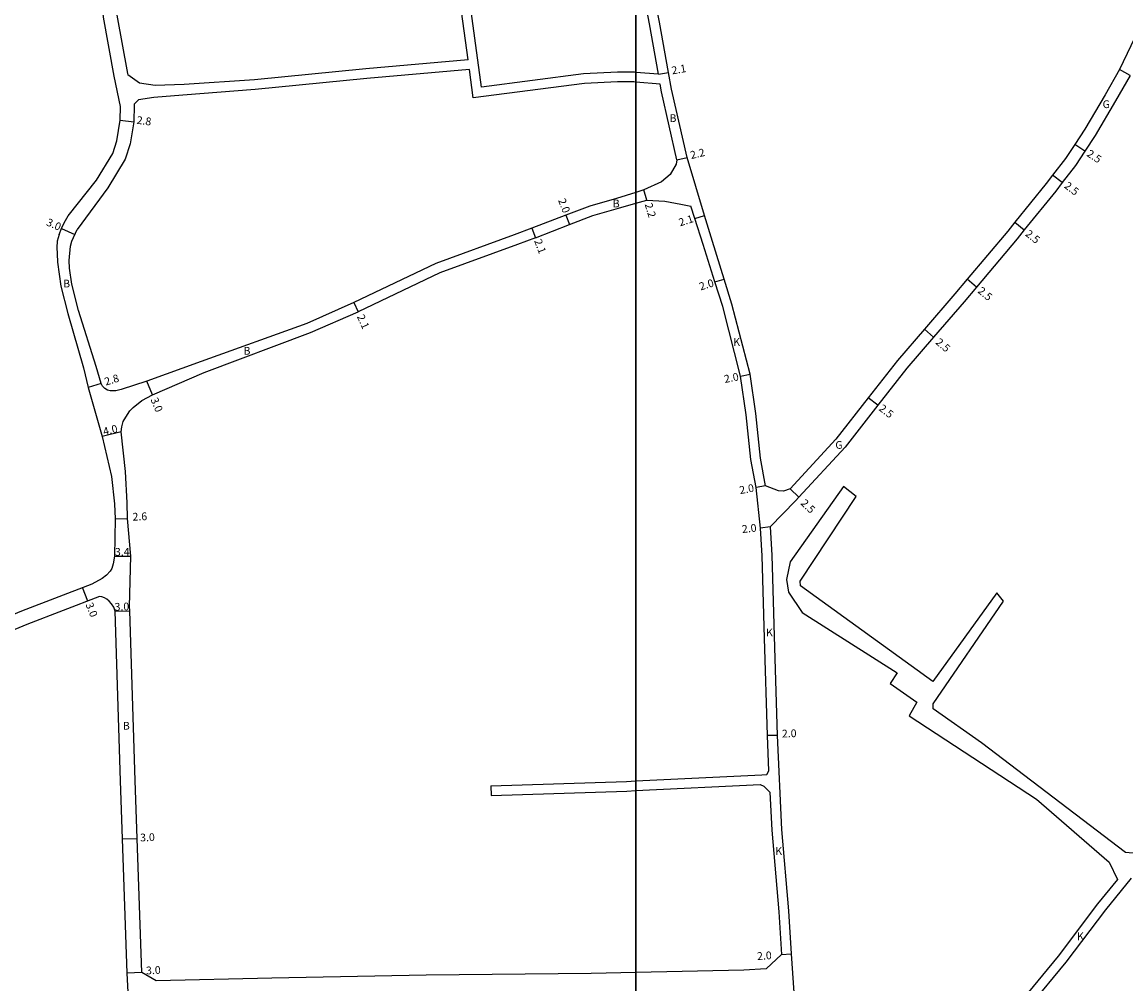
# Model space of a CAD drawing. Units: metres. Extents: x 0 to 3200, y -111000 to -108600.
# Drawn here: x 2273 to 2501, y -109603 to -109404 of the extents above; entities that cross this region are included whole.
import ezdxf

# ---------------------------------------------------------------- set-up
doc = ezdxf.new("R2010")
doc.units = ezdxf.units.M
doc.header["$LTSCALE"] = 2.5
for name, color, linetype in [('図郭', 7, 'Continuous'), ('幅員', 7, 'Continuous'), ('舗装', 7, 'Continuous'), ('道路', 7, 'Continuous')]:
    doc.layers.add(name, color=color, linetype=linetype)

msp = doc.modelspace()

# ---------------------------------------------------------------- linework, layer by layer
at = {"layer": '図郭'}
for points in [[(1600, -109200), (2400, -109200), (2400, -109800), (1600, -109800)], [(2400, -109200), (3200, -109200), (3200, -109800), (2400, -109800)]]:
    msp.add_lwpolyline(points, close=True, dxfattribs=at)
at = {"layer": '幅員'}
for points in [[(2502.12, -109415), (2499.96, -109413.75)], [(2404.64, -109414.7), (2406.71, -109414.35)], [(2293.44, -109424.21), (2296.22, -109424.56)], [(2492.78, -109430.61), (2490.69, -109429.24)], [(2408.46, -109432.43), (2410.61, -109431.93)], [(2488.1, -109437.13), (2486.12, -109435.6)], [(2402.29, -109440.73), (2401.65, -109438.62)], [(2385.55, -109443.89), (2386.28, -109445.76)], [(2412.18, -109444.55), (2414.18, -109443.9)], [(2478.31, -109445.34), (2480.25, -109446.91)], [(2378.52, -109446.55), (2379.26, -109448.52)], [(2416.34, -109457.66), (2418.25, -109457.07)], [(2470.36, -109458.73), (2468.45, -109457.12)], [(2341.74, -109461.93), (2342.61, -109463.84)], [(2461.5, -109469.08), (2459.61, -109467.45)], [(2421.62, -109477.15), (2423.58, -109476.75)], [(2289.53, -109478.67), (2286.85, -109479.49)], [(2300.11, -109480.98), (2298.95, -109478.21)], [(2450, -109483.14), (2448.03, -109481.61)], [(2293.62, -109488.66), (2289.74, -109489.63)], [(2426.79, -109499.82), (2424.82, -109500.17)], [(2431.88, -109500.44), (2433.67, -109502.19)], [(2292.37, -109506.68), (2294.97, -109506.56)], [(2427.72, -109508.33), (2425.73, -109508.55)], [(2292.25, -109514.39), (2295.65, -109514.37)], [(2286.75, -109523.66), (2285.63, -109520.88)], [(2292.4, -109525.75), (2295.4, -109525.66)], [(2429.17, -109551.43), (2427.17, -109551.48)], [(2293.94, -109572.84), (2296.94, -109572.73)], [(2430.12, -109596.74), (2432.12, -109596.61)], [(2297.9, -109600.48), (2294.9, -109600.63)]]:
    msp.add_lwpolyline(points, dxfattribs=at)
at = {"layer": '幅員', "flags": 128}
msp.add_lwpolyline([(2281.31, -109446.64), (2284.06, -109447.85)], dxfattribs=at)
at = {"layer": '舗装'}
for points in [[(2412.18, -109444.55), (2414.18, -109443.9)], [(2431.88, -109500.44), (2433.67, -109502.19)]]:
    msp.add_lwpolyline(points, dxfattribs=at)
at = {"layer": '道路'}
for points in [[(2280.81, -109447.84), (2281.31, -109446.64), (2281.83, -109445.46), (2282.67, -109443.98), (2288.53, -109436.65), (2291.89, -109431.09), (2292.76, -109428.47), (2293.44, -109424.21), (2293.53, -109421.36), (2292.21, -109415.11), (2289.98, -109402.91), (2289.11, -109393.46), (2288.82, -109386.27), (2287.89, -109372.25), (2286.27, -109363.42), (2282.64, -109347.75), (2276.1, -109320.81), (2275.46, -109317.94)], [(2542.98, -109320.53), (2538.79, -109330.66), (2534.95, -109340.4), (2530.22, -109350.38), (2525.74, -109360.45), (2519.72, -109372.12), (2517.47, -109376.91), (2512.71, -109387.04), (2511.94, -109388.65), (2506.2, -109400.65), (2499.96, -109413.75)], [(2365.33, -109411.75), (2361.98, -109387.18)], [(2400, -109414.35), (2399.68, -109414.32), (2396.19, -109414.31), (2389.2, -109414.62), (2368.11, -109417.37), (2363.96, -109386.91)], [(2404.64, -109414.7), (2402.8, -109404.29), (2401.31, -109396.16), (2400, -109389)], [(2291.86, -109392.03), (2291.91, -109393.28), (2292.75, -109402.53), (2294.96, -109414.57), (2295.02, -109414.85)], [(2499.96, -109413.75), (2496.94, -109419.01), (2492.76, -109426.09), (2490.69, -109429.24), (2488.77, -109432.17), (2486.12, -109435.6), (2484.79, -109437.32), (2478.31, -109445.34), (2476.85, -109447.14), (2468.45, -109457.12), (2465.91, -109460.14), (2459.61, -109467.45), (2454.04, -109473.91), (2448.03, -109481.61), (2441.32, -109490.19), (2431.88, -109500.44), (2430.52, -109500.93), (2429.48, -109500.85), (2426.79, -109499.82), (2425.76, -109494.09), (2424.77, -109484.87), (2423.58, -109476.75), (2419.86, -109462.24), (2418.25, -109457.07), (2415.83, -109449.33), (2414.18, -109443.9), (2410.61, -109431.93), (2407.37, -109417.81), (2406.71, -109414.35), (2404.89, -109403.94), (2403.28, -109395.8)], [(2365.6, -109413.73), (2344.38, -109415.59), (2321.34, -109417.88), (2306.35, -109419.03), (2300.41, -109419.54), (2297.25, -109419.98)], [(2365.33, -109411.75), (2344.17, -109413.6), (2321.17, -109415.89), (2306.63, -109416.85), (2300.66, -109417.05), (2297.39, -109416.59)], [(2400, -109416.35), (2399.6, -109416.32), (2396.23, -109416.31), (2389.37, -109416.62), (2366.4, -109419.61), (2365.6, -109413.73)], [(2297.39, -109416.59), (2295.02, -109414.85)], [(2404.64, -109414.7), (2400, -109414.35)], [(2502.12, -109415), (2499.1, -109420.25), (2494.88, -109427.41), (2492.78, -109430.61), (2490.81, -109433.62), (2488.1, -109437.13), (2486.75, -109438.87), (2480.25, -109446.91), (2478.79, -109448.72), (2470.36, -109458.73), (2467.82, -109461.76), (2461.5, -109469.08), (2455.97, -109475.51), (2450, -109483.14), (2443.23, -109491.81), (2433.67, -109502.19), (2432.98, -109502.93), (2427.72, -109508.33), (2428.07, -109514.15), (2428.64, -109533.28), (2429.17, -109551.43), (2430.07, -109570.92), (2431.51, -109587.74), (2432.12, -109596.61), (2432.79, -109606.57)], [(2405, -109416.74), (2400, -109416.35)], [(2408.46, -109432.43), (2405.29, -109418.38), (2405, -109416.74)], [(2297.25, -109419.98), (2296.3, -109420.93)], [(2296.3, -109420.93), (2296.34, -109421.11), (2296.22, -109424.56), (2295.49, -109429.14), (2294.45, -109432.27), (2290.85, -109438.21), (2284.52, -109446.81)], [(2408.46, -109432.43), (2408.35, -109433.29), (2407.1, -109435.47), (2405.29, -109436.97), (2401.65, -109438.62), (2400, -109439.14)], [(2400, -109439.14), (2395.96, -109440.39), (2390.51, -109442.02), (2385.55, -109443.89), (2378.52, -109446.55), (2374.82, -109447.95), (2358.68, -109453.87), (2341.74, -109461.93), (2332.03, -109466.29), (2310.14, -109474.1), (2298.95, -109478.21)], [(2400, -109441.39), (2402.29, -109440.73), (2405.95, -109440.95), (2409.26, -109441.56), (2411.37, -109442.03)], [(2379.26, -109448.52), (2386.28, -109445.76), (2391.12, -109443.93), (2396.41, -109442.42), (2400, -109441.39)], [(2427.49, -109558.75), (2427.17, -109551.48), (2426.58, -109531.36), (2426.08, -109514.29), (2425.73, -109508.55), (2424.82, -109500.17), (2423.78, -109494.37), (2422.78, -109485.12), (2421.62, -109477.15), (2417.94, -109462.78), (2416.34, -109457.66), (2413.93, -109449.93), (2412.18, -109444.55), (2411.37, -109442.03)], [(2280.81, -109447.84), (2280.43, -109449.27), (2280.33, -109450.54), (2280.38, -109451.89), (2280.48, -109453.57), (2281.15, -109458.57), (2282.61, -109464.22), (2285.84, -109475.46), (2286.85, -109479.49), (2289.74, -109489.63), (2291.61, -109497.9), (2292.24, -109503.53), (2292.37, -109506.68), (2292.25, -109514.39), (2292, -109515.93), (2291.69, -109516.89), (2291.37, -109517.5), (2290.6, -109518.33), (2289.69, -109519.01)], [(2298.95, -109478.21), (2293.66, -109479.91), (2292.52, -109480.21), (2291.36, -109480.21), (2290.81, -109480.03), (2290.23, -109479.73), (2289.8, -109479.2), (2289.53, -109478.67), (2288.44, -109475.15), (2284.83, -109463.58), (2283.41, -109458.16), (2282.94, -109454.84), (2282.88, -109453.21), (2283.19, -109450.25), (2283.45, -109449.23), (2284.52, -109446.81)], [(2379.26, -109448.52), (2375.55, -109449.91), (2359.49, -109455.8), (2342.61, -109463.84)], [(2297.9, -109600.48), (2296.94, -109572.73), (2296.53, -109560.75), (2295.4, -109525.66), (2295.37, -109524.77), (2295.65, -109514.37), (2294.97, -109506.56), (2294.85, -109503.32), (2294.54, -109496.85), (2293.62, -109488.66), (2293.76, -109487.64), (2294.08, -109486.51), (2294.57, -109485.6), (2295.4, -109484.29), (2296.1, -109483.61), (2297.91, -109482.21), (2300.11, -109480.98), (2310.78, -109476.39), (2332.78, -109468.15), (2342.61, -109463.84)], [(2442.91, -109499.99), (2431.91, -109515.51), (2431.11, -109519.23), (2431.55, -109521.82), (2434.34, -109526), (2454.01, -109538.47), (2452.54, -109540.72), (2458.04, -109544.58), (2456.45, -109547.39), (2482.75, -109564.62), (2497.8, -109577.64), (2499.52, -109581.26)], [(2445.49, -109502.03), (2442.91, -109499.99)], [(2474.59, -109521.97), (2461.33, -109540.3), (2434.03, -109520.48), (2433.92, -109519.57), (2445.49, -109502.03)], [(2289.69, -109519.01), (2287.56, -109520.13), (2273.02, -109525.71), (2268.46, -109527.59), (2265.09, -109529.08), (2253.15, -109534.39), (2250.26, -109535.44), (2247.02, -109536.61), (2238.6, -109539.66), (2233.69, -109541.72), (2230.93, -109543.09), (2228.29, -109544.61), (2224.45, -109547.1), (2219.26, -109551.57), (2215.1, -109556.19), (2211.72, -109561.32), (2207.73, -109567.74), (2204.53, -109571.28), (2201.79, -109573.53), (2198.76, -109575.95)], [(2289.61, -109522.8), (2289.17, -109522.73), (2274.13, -109528.5), (2269.64, -109530.35), (2266.31, -109531.82), (2254.27, -109537.18), (2251.28, -109538.26), (2248.05, -109539.43), (2239.7, -109542.46), (2234.94, -109544.45), (2232.35, -109545.74), (2229.86, -109547.17), (2226.25, -109549.51), (2221.36, -109553.72), (2217.48, -109558.02), (2214.25, -109562.93), (2210.13, -109569.55), (2206.61, -109573.46), (2203.68, -109575.86), (2192.62, -109584.69), (2190.92, -109586.09), (2184.6, -109591.92), (2180.97, -109595.64), (2178.83, -109597.83)], [(2263.4, -109673.39), (2274.11, -109682.41), (2291.31, -109697.46), (2297.31, -109704.07), (2298.49, -109705.37), (2299.39, -109705.71), (2299.35, -109704.75), (2299.08, -109695.28), (2298.18, -109672), (2297.96, -109667.69), (2296.93, -109647.08), (2295.83, -109619.1), (2294.9, -109600.63), (2293.94, -109572.84), (2293.53, -109560.84), (2292.4, -109525.75), (2292.12, -109524.93), (2291.62, -109524.21), (2291.17, -109523.69), (2290.67, -109523.24), (2290.18, -109522.99), (2289.61, -109522.8)], [(2475.94, -109523.67), (2474.59, -109521.97)], [(2505.12, -109575.96), (2501.19, -109575.62), (2471.42, -109552.97), (2461.42, -109545.94), (2461.42, -109544.93), (2475.94, -109523.67)], [(2400, -109560.86), (2426.02, -109559.57), (2427.09, -109559.49), (2427.49, -109558.75)], [(2370.02, -109561.87), (2398.07, -109560.96), (2400, -109560.86)], [(2370.02, -109561.87), (2370.08, -109563.87)], [(2400, -109562.86), (2425.65, -109561.59), (2426.44, -109561.93), (2427.71, -109563.2)], [(2370.08, -109563.87), (2398.15, -109562.96), (2400, -109562.86)], [(2427.71, -109563.2), (2428.08, -109571.05), (2429.52, -109587.9), (2430.12, -109596.74)], [(2499.52, -109581.26), (2495.42, -109586.29), (2487.26, -109597.09), (2479.79, -109606.12), (2475.36, -109611.48), (2463.58, -109627.79), (2460.81, -109631.66), (2454.17, -109640.95), (2442.91, -109655.98), (2441.61, -109657.71), (2439.17, -109660.96), (2438.53, -109661.82), (2436.52, -109663.74)], [(2502.35, -109580.94), (2497.03, -109587.47), (2488.83, -109598.33), (2481.33, -109607.4), (2476.95, -109612.71), (2465.2, -109628.96), (2462.44, -109632.82), (2455.78, -109642.13), (2444.77, -109656.82), (2443.21, -109658.91), (2440.78, -109662.16), (2440.03, -109663.16), (2438.06, -109665.36), (2436.56, -109670.72)], [(2430.12, -109596.74), (2426.92, -109599.67), (2422.3, -109599.98), (2400, -109600.46)], [(2400, -109600.46), (2390.74, -109600.66), (2356.63, -109601.02), (2324.74, -109601.6), (2300.9, -109602.21), (2297.9, -109600.48)]]:
    msp.add_lwpolyline(points, dxfattribs=at)

# ---------------------------------------------------------------- texts
at = {"layer": '幅員'}
for s, rotation, p in [('2.1', 9.7919, (2407.52, -109414.76)), ('2.8', 352.7109, (2296.76, -109424.95)), ('2.2', 13.123, (2411.43, -109432.27)), ('2.5', 326.769, (2493, -109431.54)), ('2.5', 322.2834, (2488.36, -109438.06)), ('2.0', 291.1254, (2383.89, -109440.77)), ('2.2', 286.8681, (2401.8, -109441.62)), ('3.0', 336.2599, (2278.02, -109445.9)), ('2.1', 17.9163, (2409.15, -109446.19)), ('2.5', 321.0618, (2480.32, -109447.97)), ('2.1', 290.6768, (2378.95, -109449.16)), ('2.0', 17.332, (2413.37, -109459.44)), ('2.5', 319.9148, (2470.5, -109459.75)), ('2.1', 294.2968, (2342.31, -109464.82)), ('2.5', 319.2391, (2461.79, -109470.34)), ('2.8', 17.112, (2290.46, -109479.11)), ('2.0', 11.3374, (2418.4, -109478.57)), ('3.0', 292.8147, (2299.67, -109481.97)), ('2.5', 321.9897, (2450.06, -109484.09)), ('4.0', 14.0235, (2290.11, -109489.43)), ('2.0', 10.294, (2421.54, -109501.54)), ('2.5', 315.7038, (2433.93, -109503.56)), ('2.6', 2.5415, (2296.01, -109507.04)), ('2.0', 6.0555, (2421.99, -109509.59)), ('3.4', 0.2674, (2292.35, -109514.29)), ('3.0', 292.0175, (2286.23, -109524.35)), ('3.0', 1.8464, (2292.3, -109525.66)), ('2.0', 1.6734, (2430.19, -109551.87)), ('3.0', 1.9711, (2297.58, -109573.36)), ('2.0', 3.8747, (2425.09, -109597.88)), ('3.0', 2.8092, (2298.81, -109600.86))]:
    msp.add_text(s, height=1.6, rotation=rotation, dxfattribs=at).set_placement(p)
at = {"layer": '舗装'}
for s, p in [('G', (2496.45, -109421.72)), ('B', (2406.95, -109424.59)), ('B', (2395.22, -109442.24)), ('B', (2281.65, -109458.81)), ('K', (2420.1, -109470.88)), ('B', (2318.92, -109472.71)), ('G', (2441.21, -109492.17)), ('K', (2426.89, -109530.95)), ('B', (2293.98, -109550.24)), ('K', (2428.79, -109576.14)), ('K', (2491.13, -109593.78))]:
    msp.add_text(s, height=1.6, dxfattribs=at).set_placement(p)

doc.saveas('drawing.dxf')
